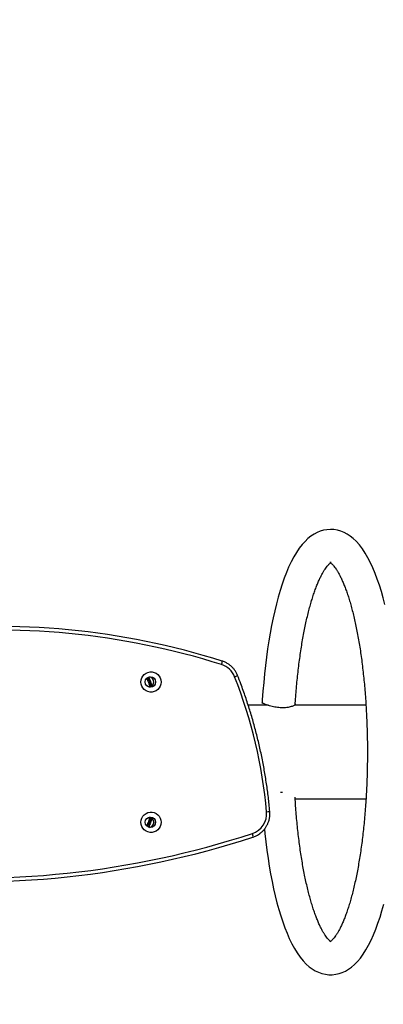
# Model space of a CAD drawing. Units: millimetres. Extents: x -158 to 990, y 245 to 667.
# Drawn here: x 420 to 449, y 342 to 422 of the extents above; entities that cross this region are included whole.
import ezdxf

# ---------------------------------------------------------------- set-up
doc = ezdxf.new("R2010")
doc.units = ezdxf.units.MM
doc.header["$LTSCALE"] = 100
doc.header["$PDSIZE"] = -1
doc.layers.add('VP-DIM', color=7, linetype='Continuous')
doc.layers.add('VP-EQ', color=7, linetype='Continuous', true_color=0x8a3492)
doc.dimstyles.get("Standard").update_dxf_attribs({"dimtxt": 14, "dimasz": 20, "dimexe": 20, "dimexo": 50, "dimgap": 20, "dimtad": 0, "dimdec": 0, "dimzin": 0, "dimdsep": 46, "dimtxsty": 'Standard', "dimcen": -0.09, "dimadec": 0, "dimazin": 0, "dimtfac": 1, "dimtdec": 4, "dimtofl": 0, "dimtmove": 0, "dimatfit": 3, "dimfxl": 70, "dimfxlon": 1, "dimtolj": 1, "dimtzin": 0, "dimarcsym": 0})

# ---------------------------------------------------------------- blocks, each defined once
blk = doc.blocks.new('*D66')
at = {"layer": 'Defpoints', "color": 0}
for p in [(445.142, 380.712), (882.253, 380.712), (445.019, 344.526)]:
    blk.add_point(p, dxfattribs=at)
at = {"layer": 'VP-DIM', "color": 0, "lineweight": -2}
for p, q in [((882.253, 400.712), (882.253, 420.712)), ((812.253, 380.712), (902.253, 380.712)), ((812.253, 344.526), (902.253, 344.526)), ((882.253, 324.526), (882.253, 304.526))]:
    blk.add_line(p, q, dxfattribs=at)
at = {"layer": 'VP-DIM', "color": 0}
for points in [[(878.919, 400.712), (885.586, 400.712), (882.253, 380.712)], [(885.586, 324.526), (878.919, 324.526), (882.253, 344.526)]]:
    blk.add_solid(points, dxfattribs=at)
at = {"layer": 'VP-DIM', "color": 0, "insert": (882.253, 362.921), "char_height": 14, "attachment_point": 5, "rotation": 90}
blk.add_mtext('\\A1;36', dxfattribs=at)
blk = doc.blocks.new('*D67')
at = {"layer": 'Defpoints', "color": 0}
for p in [(676.165, 572.207), (676.165, 368.741), (406.338, 356.49)]:
    blk.add_point(p, dxfattribs=at)
at = {"layer": 'VP-DIM', "color": 0, "lineweight": -2}
for p, q in [((406.338, 502.207), (406.338, 592.207)), ((676.165, 502.207), (676.165, 592.207)), ((426.338, 572.207), (502.269, 572.207)), ((656.165, 572.207), (577.269, 572.207))]:
    blk.add_line(p, q, dxfattribs=at)
at = {"layer": 'VP-DIM', "color": 0}
for points in [[(426.338, 575.541), (426.338, 568.874), (406.338, 572.207)], [(656.165, 568.874), (656.165, 575.541), (676.165, 572.207)]]:
    blk.add_solid(points, dxfattribs=at)
at = {"layer": 'VP-DIM', "color": 0, "insert": (539.769, 572.207), "char_height": 14, "attachment_point": 5}
blk.add_mtext('\\A1;270', dxfattribs=at)
blk = doc.blocks.new('*D68')
at = {"layer": 'Defpoints', "color": 0}
for p in [(798.251, 646.71), (284.251, 362.617), (798.251, 362.617)]:
    blk.add_point(p, dxfattribs=at)
at = {"layer": 'VP-DIM', "color": 0, "lineweight": -2}
for p, q in [((284.251, 576.71), (284.251, 666.71)), ((798.251, 576.71), (798.251, 666.71)), ((304.251, 646.71), (507.673, 646.71)), ((778.251, 646.71), (580.34, 646.71))]:
    blk.add_line(p, q, dxfattribs=at)
at = {"layer": 'VP-DIM', "color": 0}
for points in [[(304.251, 650.044), (304.251, 643.377), (284.251, 646.71)], [(778.251, 643.377), (778.251, 650.044), (798.251, 646.71)]]:
    blk.add_solid(points, dxfattribs=at)
at = {"layer": 'VP-DIM', "color": 0, "insert": (544.007, 646.71), "char_height": 14, "attachment_point": 5}
blk.add_mtext('\\A1;514', dxfattribs=at)
blk = doc.blocks.new('ST0500')
at = {"color": 7, "linetype": 'Continuous', "lineweight": 25, "flags": 128}
for points in [[(439.786, 356.354), (439.822, 355.997), (439.901, 355.314), (439.988, 354.643), (440.082, 353.985), (440.184, 353.342), (440.293, 352.714), (440.41, 352.103), (440.535, 351.509), (440.667, 350.933), (440.806, 350.376), (440.953, 349.838), (441.107, 349.321), (441.27, 348.824), (441.44, 348.348), (441.62, 347.894), (441.808, 347.461), (442.008, 347.05), (442.219, 346.661), (442.444, 346.295), (442.684, 345.954), (442.939, 345.643), (443.178, 345.394), (443.421, 345.179), (443.666, 344.998), (443.914, 344.847), (444.166, 344.726), (444.451, 344.625), (444.736, 344.558), (445.019, 344.526), (445.3, 344.526), (445.576, 344.558), (445.846, 344.619), (446.109, 344.709), (446.365, 344.828), (446.614, 344.974), (446.859, 345.151), (447.1, 345.359), (447.339, 345.601), (447.575, 345.881), (447.807, 346.199), (448.032, 346.551), (448.248, 346.935), (448.453, 347.345), (448.647, 347.778), (448.832, 348.233), (449.007, 348.71), (449.173, 349.207), (449.33, 349.725), (449.48, 350.262)], [(449.573, 374.61), (449.43, 375.156), (449.279, 375.683), (449.12, 376.189), (448.953, 376.674), (448.778, 377.139), (448.594, 377.581), (448.399, 378.002), (448.193, 378.401), (447.975, 378.777), (447.742, 379.13), (447.493, 379.455), (447.231, 379.748), (446.989, 379.976), (446.745, 380.17), (446.498, 380.332), (446.248, 380.465), (445.993, 380.568), (445.709, 380.65), (445.424, 380.698), (445.142, 380.712), (444.864, 380.695), (444.591, 380.647), (444.325, 380.569), (444.066, 380.464), (443.814, 380.33), (443.567, 380.167), (443.324, 379.974), (443.084, 379.747), (442.847, 379.484), (442.613, 379.184), (442.385, 378.847), (442.164, 378.477), (441.954, 378.078), (441.755, 377.655), (441.566, 377.21), (441.387, 376.743), (441.217, 376.255), (441.056, 375.746), (440.903, 375.218), (440.757, 374.67), (440.62, 374.103), (440.49, 373.518), (440.368, 372.915), (440.253, 372.295), (440.146, 371.66), (440.047, 371.01), (439.955, 370.346), (439.871, 369.669), (439.795, 368.98), (439.727, 368.28), (439.667, 367.571), (439.616, 366.854), (439.601, 366.609), (439.601, 366.609)], [(429.766, 368.315), (429.784, 368.487), (429.836, 368.651), (429.922, 368.8), (430.036, 368.928), (430.175, 369.03), (430.331, 369.1), (430.498, 369.136), (430.669, 369.136), (430.836, 369.1), (430.992, 369.03), (431.13, 368.928), (431.245, 368.8), (431.33, 368.651), (431.383, 368.487), (431.401, 368.315), (431.383, 368.144), (431.33, 367.98), (431.245, 367.83), (431.13, 367.702), (430.992, 367.601), (430.836, 367.531), (430.669, 367.495), (430.498, 367.495), (430.331, 367.531), (430.175, 367.601), (430.036, 367.702), (429.922, 367.83), (429.836, 367.98), (429.784, 368.144), (429.766, 368.315)], [(429.766, 356.915), (429.784, 357.087), (429.836, 357.251), (429.922, 357.4), (430.036, 357.528), (430.175, 357.63), (430.331, 357.7), (430.498, 357.736), (430.669, 357.736), (430.836, 357.7), (430.992, 357.63), (431.13, 357.528), (431.245, 357.4), (431.33, 357.251), (431.383, 357.087), (431.401, 356.915), (431.383, 356.744), (431.33, 356.58), (431.245, 356.43), (431.13, 356.302), (430.992, 356.201), (430.836, 356.131), (430.669, 356.095), (430.498, 356.095), (430.331, 356.131), (430.175, 356.201), (430.036, 356.302), (429.922, 356.43), (429.836, 356.58), (429.784, 356.744), (429.766, 356.915)], [(430.765, 357.091), (430.781, 357.044), (430.798, 356.915)], [(430.798, 356.915), (430.781, 356.787), (430.765, 356.74)]]:
    blk.add_lwpolyline(points, dxfattribs=at)
at = {"color": 7, "linetype": 'Continuous', "lineweight": 25}
for centre in [(430.532, 368.316), (430.532, 356.916)]:
    blk.add_circle(centre, 0.424, dxfattribs=at)
for centre, radius, start, end in [((418.095, 312.194), 60.637, 72.47432, 96.56225), ((418.135, 312.189), 60.342, 72.47416, 96.56241), ((435.824, 369.959), 0.534, 334.64338, 6.17695), ((435.795, 368.119), 1.691, 21.4135, 72.38455), ((430.378, 368.315), 0.426, 280.50197, 79.49803), ((430.319, 368.315), 0.479, 338.50751, 21.49249), ((400.527, 354.219), 39.599, 5.14559, 21.50556), ((438.273, 357.614), 1.7, 288.31506, 5.3062), ((430.378, 356.915), 0.426, 280.50197, 79.49803), ((415.99, 425.66), 73.59, 264.02058, 288.10513), ((416.03, 425.669), 73.298, 264.02108, 288.10464), ((438.328, 355.766), 0.533, 354.39331, 25.95671)]:
    blk.add_arc(centre, radius, start, end, dxfattribs=at)
at = {"color": 8, "linetype": 'Continuous', "lineweight": 25}
for centre, radius, start, end in [((437.008, 369.833), 1.155, 288.2078, 301.27309), ((439.623, 362.318), 4.56, 274.31709, 277.58176)]:
    blk.add_arc(centre, radius, start, end, dxfattribs=at)
at = {"color": 7, "linetype": 'Continuous', "lineweight": 25}
for points, knots in [([(442.291, 366.533), (442.292, 366.557), (442.307, 366.812), (442.343, 367.291), (442.398, 367.967), (442.462, 368.632), (442.533, 369.284), (442.611, 369.922), (442.696, 370.545), (442.787, 371.151), (442.885, 371.74), (442.989, 372.309), (443.098, 372.857), (443.213, 373.384), (443.333, 373.887), (443.457, 374.366), (443.585, 374.82), (443.716, 375.246), (443.849, 375.645), (443.985, 376.015), (444.121, 376.355), (444.257, 376.664), (444.391, 376.941), (444.522, 377.186), (444.649, 377.398), (444.769, 377.578), (444.88, 377.725), (444.98, 377.84), (445.066, 377.925), (445.135, 377.983), (445.184, 378.016), (445.211, 378.03), (445.213, 378.03), (445.19, 378.023), (445.147, 378.021), (445.11, 378.027), (445.1, 378.031), (445.116, 378.025), (445.154, 378.002), (445.213, 377.957), (445.291, 377.886), (445.383, 377.787), (445.487, 377.66), (445.599, 377.502), (445.719, 377.313), (445.845, 377.093), (445.974, 376.842), (446.106, 376.559), (446.24, 376.245), (446.374, 375.901), (446.507, 375.527), (446.639, 375.124), (446.768, 374.694), (446.894, 374.237), (447.016, 373.755), (447.133, 373.248), (447.246, 372.718), (447.354, 372.167), (447.456, 371.595), (447.552, 371.004), (447.641, 370.395), (447.724, 369.77), (447.8, 369.129), (447.869, 368.475), (447.931, 367.808), (447.986, 367.131), (448.032, 366.444), (448.071, 365.749), (448.103, 365.048), (448.126, 364.341), (448.141, 363.631), (448.149, 362.919), (448.148, 362.206), (448.139, 361.494), (448.123, 360.784), (448.098, 360.078), (448.066, 359.377), (448.026, 358.683), (447.978, 357.997), (447.922, 357.32), (447.859, 356.655), (447.789, 356.002), (447.711, 355.362), (447.627, 354.738), (447.536, 354.13), (447.439, 353.54), (447.335, 352.97), (447.226, 352.42), (447.112, 351.891), (446.993, 351.386), (446.869, 350.905), (446.741, 350.45), (446.61, 350.021), (446.477, 349.62), (446.342, 349.247), (446.206, 348.905), (446.07, 348.594), (445.935, 348.314), (445.804, 348.066), (445.677, 347.852), (445.556, 347.67), (445.444, 347.52), (445.343, 347.402), (445.256, 347.315), (445.186, 347.255), (445.135, 347.22), (445.107, 347.206), (445.107, 347.206), (445.107, 347.206)], [0, 0, 0, 0, 0.001043, 0.011064, 0.021077, 0.031083, 0.041078, 0.051062, 0.061033, 0.070988, 0.080925, 0.090842, 0.100734, 0.110598, 0.120431, 0.130226, 0.139978, 0.14968, 0.159325, 0.168903, 0.178405, 0.18782, 0.197135, 0.20634, 0.215422, 0.224373, 0.233189, 0.241875, 0.250451, 0.258962, 0.267473, 0.27609, 0.285031, 0.294724, 0.306219, 0.31741, 0.32679, 0.335424, 0.343664, 0.352364, 0.360887, 0.369388, 0.377934, 0.38658, 0.395352, 0.404257, 0.413295, 0.422458, 0.431735, 0.441117, 0.45059, 0.460144, 0.469768, 0.479453, 0.489191, 0.498974, 0.508797, 0.518654, 0.52854, 0.538452, 0.548385, 0.558338, 0.568306, 0.578288, 0.588283, 0.598287, 0.6083, 0.61832, 0.628345, 0.638375, 0.648409, 0.658444, 0.668481, 0.678518, 0.688554, 0.698588, 0.708619, 0.718645, 0.728666, 0.73868, 0.748687, 0.758683, 0.768668, 0.77864, 0.788596, 0.798535, 0.808453, 0.818347, 0.828214, 0.838049, 0.847847, 0.857603, 0.867309, 0.876959, 0.886543, 0.896051, 0.905473, 0.914797, 0.924011, 0.933103, 0.942064, 0.950891, 0.959587, 0.968171, 0.976684, 0.985194, 0.993796, 1, 1, 1, 1]), ([(436.841, 369.783), (436.795, 369.813), (436.679, 369.889), (436.514, 369.963), (436.396, 370.003), (436.356, 370.016)], [0, 0, 0, 0, 0.305826, 0.769006, 1, 1, 1, 1]), ([(437.607, 368.846), (437.589, 368.89), (437.538, 369.011), (437.432, 369.199), (437.284, 369.402), (437.11, 369.582), (436.961, 369.71), (436.865, 369.768), (436.841, 369.783)], [0, 0, 0, 0, 0.115843, 0.319554, 0.523333, 0.727079, 0.930779, 1, 1, 1, 1]), ([(430.497, 367.915), (430.495, 367.926), (430.475, 368.019), (430.422, 368.191), (430.34, 368.414), (430.27, 368.551), (430.238, 368.613)], [0, 0, 0, 0, 0.047443, 0.387384, 0.726046, 1, 1, 1, 1]), ([(430.303, 368.667), (430.317, 368.64), (430.364, 368.554), (430.427, 368.402), (430.493, 368.212), (430.538, 368.055), (430.557, 367.961), (430.563, 367.933)], [0, 0, 0, 0, 0.11483, 0.372094, 0.629401, 0.887516, 1, 1, 1, 1]), ([(430.385, 368.706), (430.397, 368.684), (430.442, 368.601), (430.504, 368.45), (430.572, 368.255), (430.617, 368.101), (430.635, 368.012), (430.64, 367.99)], [0, 0, 0, 0, 0.097842, 0.368907, 0.639108, 0.909375, 1, 1, 1, 1]), ([(440.224, 357.798), (440.206, 357.994), (440.152, 358.561), (440.039, 359.497), (439.876, 360.603), (439.682, 361.705), (439.457, 362.8), (439.201, 363.888), (438.915, 364.969), (438.599, 366.041), (438.253, 367.104), (437.921, 368.038), (437.697, 368.616), (437.607, 368.846)], [0, 0, 0, 0, 0.05183, 0.149954, 0.24808, 0.346206, 0.444332, 0.542458, 0.640584, 0.738709, 0.836835, 0.93496, 1, 1, 1, 1]), ([(440.731, 366.262), (440.659, 366.276), (440.511, 366.304), (440.306, 366.359), (440.115, 366.417), (439.95, 366.473), (439.812, 366.524), (439.708, 366.564), (439.638, 366.592), (439.603, 366.607), (439.604, 366.608), (439.604, 366.609)], [0, 0, 0, 0, 0.116799, 0.236968, 0.353764, 0.474045, 0.588951, 0.707445, 0.818214, 0.93216, 1, 1, 1, 1]), ([(442.286, 366.533), (442.287, 366.528), (442.291, 366.512), (442.26, 366.472), (442.196, 366.419), (442.095, 366.363), (441.963, 366.311), (441.801, 366.265), (441.614, 366.231), (441.406, 366.212), (441.187, 366.211), (440.958, 366.227), (440.808, 366.25), (440.731, 366.262)], [0, 0, 0, 0, 0.031482, 0.123439, 0.217974, 0.311735, 0.408029, 0.505122, 0.605031, 0.701925, 0.801768, 0.899391, 1, 1, 1, 1]), ([(440.108, 366.42), (439.887, 366.42), (439.342, 366.42), (438.796, 366.42), (438.47, 366.42)], [0, 0, 0, 0, 0.404527, 1, 1, 1, 1]), ([(448.032, 366.42), (447.992, 366.42), (447.658, 366.42), (447.004, 366.42), (446.013, 366.42), (444.906, 366.42), (443.679, 366.42), (442.764, 366.42), (442.256, 366.42), (442.192, 366.42)], [0, 0, 0, 0, 0.020994, 0.172289, 0.33737, 0.531125, 0.740957, 0.96687, 1, 1, 1, 1]), ([(441.095, 359.355), (441.123, 359.357), (441.176, 359.362), (441.225, 359.36), (441.248, 359.36)], [0, 0, 0, 0, 0.551707, 1, 1, 1, 1]), ([(445.157, 347.237), (445.14, 347.249), (445.105, 347.275), (445.028, 347.345), (444.937, 347.442), (444.834, 347.568), (444.722, 347.725), (444.602, 347.912), (444.477, 348.13), (444.348, 348.38), (444.215, 348.662), (444.082, 348.974), (443.948, 349.317), (443.815, 349.69), (443.683, 350.091), (443.554, 350.52), (443.428, 350.976), (443.306, 351.457), (443.188, 351.963), (443.075, 352.492), (442.967, 353.042), (442.865, 353.613), (442.768, 354.203), (442.679, 354.812), (442.595, 355.436), (442.519, 356.076), (442.449, 356.73), (442.387, 357.396), (442.333, 358.073), (442.296, 358.591), (442.28, 358.884), (442.276, 358.947)], [0, 0, 0, 0, 0.030466, 0.062439, 0.094315, 0.126349, 0.15875, 0.191618, 0.224988, 0.258855, 0.293193, 0.327964, 0.363125, 0.398632, 0.434444, 0.47052, 0.506827, 0.543333, 0.580011, 0.616838, 0.653793, 0.690859, 0.728021, 0.765265, 0.80258, 0.839956, 0.877385, 0.914859, 0.952371, 0.989915, 1, 1, 1, 1]), ([(442.284, 358.81), (442.573, 358.81), (443.336, 358.81), (444.6, 358.81), (446.107, 358.81), (447.261, 358.81), (447.912, 358.81), (448.032, 358.81)], [0, 0, 0, 0, 0.150349, 0.39623, 0.658448, 0.937002, 1, 1, 1, 1]), ([(439.38, 355.977), (439.396, 355.988), (439.482, 356.043), (439.621, 356.168), (439.792, 356.351), (439.937, 356.557), (440.056, 356.779), (440.146, 357.014), (440.206, 357.259), (440.234, 357.505), (440.234, 357.685), (440.226, 357.781), (440.224, 357.798)], [0, 0, 0, 0, 0.027465, 0.146738, 0.266037, 0.385361, 0.504713, 0.624093, 0.743496, 0.86292, 0.976109, 1, 1, 1, 1]), ([(430.234, 356.614), (430.252, 356.647), (430.302, 356.741), (430.37, 356.901), (430.437, 357.092), (430.479, 357.233), (430.495, 357.31), (430.497, 357.322)], [0, 0, 0, 0, 0.14765, 0.414971, 0.68202, 0.949946, 1, 1, 1, 1]), ([(430.555, 357.294), (430.529, 357.171), (430.475, 356.921), (430.357, 356.688), (430.297, 356.571)], [0, 0, 0, 0, 0.494377, 1, 1, 1, 1]), ([(430.638, 357.261), (430.61, 357.133), (430.554, 356.878), (430.434, 356.64), (430.373, 356.522)], [0, 0, 0, 0, 0.49943, 1, 1, 1, 1]), ([(438.86, 355.714), (438.905, 355.73), (439.028, 355.774), (439.205, 355.858), (439.327, 355.941), (439.38, 355.977)], [0, 0, 0, 0, 0.243628, 0.670928, 1, 1, 1, 1])]:
    blk.add_open_spline(points, degree=3, knots=knots, dxfattribs=at)
blk = doc.blocks.new('ST0500_2D')
at = {"layer": 'VP-EQ', "color": 0}
blk.add_blockref('ST0500', (953.207, -34.369), dxfattribs=at)

msp = doc.modelspace()

# ---------------------------------------------------------------- block references
at = {"layer": 'VP-EQ', "color": 0}
msp.add_blockref('ST0500_2D', (-953.207, 34.369), dxfattribs=at)

# ---------------------------------------------------------------- dimensions: what is measured, and where the dimension line sits
at = {"layer": 'VP-DIM', "color": 0}
for base, p1, p2, picture, middle in [((798.251, 646.71), (284.251, 362.617), (798.251, 362.617), '*D68', (544.007, 646.71)), ((676.165, 572.207), (406.338, 356.49), (676.165, 368.741), '*D67', (539.769, 572.207))]:
    dim = msp.add_linear_dim(base=base, p1=p1, p2=p2, dimstyle='Standard', dxfattribs=at)
    dim.commit()
    dim.dimension.update_dxf_attribs({"geometry": picture, "text_midpoint": middle, "dimtype": 160})
dim = msp.add_linear_dim(base=(882.253, 380.712), p1=(445.019, 344.526), p2=(445.142, 380.712), angle=90, dimstyle='Standard', dxfattribs=at)
dim.commit()
dim.dimension.update_dxf_attribs({"geometry": '*D66', "text_midpoint": (882.253, 362.921), "dimtype": 160})

doc.saveas('drawing.dxf')
